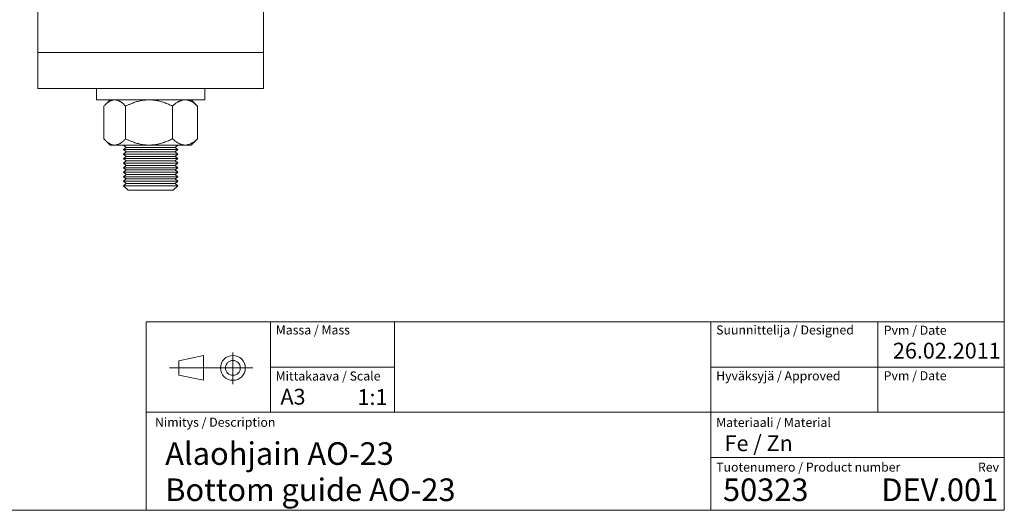
# Model space of a CAD drawing. Units: millimetres. Extents: x 10 to 410, y 10 to 287.
# Drawn here: x 192 to 410, y 10 to 119 of the extents above; entities that cross this region are included whole.
import ezdxf

# ---------------------------------------------------------------- set-up
doc = ezdxf.new("R2010")
doc.units = ezdxf.units.MM
doc.styles.add('SLDTEXTSTYLE0', font='TXT', dxfattribs={"width": 0.575})
doc.styles.add('SLDTEXTSTYLE1', font='TXT', dxfattribs={"width": 0.605})

msp = doc.modelspace()

# ---------------------------------------------------------------- linework, layer by layer
at = {"color": 7, "linetype": 'Continuous', "lineweight": 15}
for p, q in [((410, 287), (410, 10)), ((195.98, 177.28), (195.98, 111.28)), ((245.98, 177.28), (245.98, 111.28)), ((195.98, 111.28), (245.98, 111.28)), ((195.98, 103.28), (195.98, 111.28)), ((245.98, 111.28), (245.98, 103.28)), ((245.98, 103.28), (195.98, 103.28)), ((208.98, 103.28), (208.98, 100.78)), ((232.98, 100.78), (232.98, 103.28)), ((208.98, 100.78), (232.98, 100.78)), ((211.98, 100.78), (210.81, 99.61)), ((231.15, 99.61), (229.98, 100.78)), ((210.6, 92.18), (210.6, 99.39)), ((210.6, 92.18), (210.6, 99.39)), ((215.44, 92.18), (215.44, 99.39)), ((225.82, 92.18), (225.82, 99.39)), ((231.21, 99.56), (231.15, 99.61)), ((231.37, 99.39), (231.15, 99.61)), ((231.2, 99.56), (231.37, 99.39)), ((231.37, 92.18), (231.37, 99.39)), ((231.37, 92.18), (231.37, 99.39)), ((210.6, 92.18), (210.76, 92.01)), ((210.81, 91.95), (211.98, 90.78)), ((229.98, 90.78), (231.15, 91.95)), ((231.15, 91.96), (231.37, 92.18)), ((231.15, 91.95), (231.21, 92.01)), ((231.37, 92.18), (231.2, 92.01)), ((213.02, 90.78), (211.98, 90.78)), ((220.63, 90.78), (213.02, 90.78)), ((214.98, 90.78), (215.58, 90.28)), ((215.58, 90.28), (214.98, 89.78)), ((214.98, 89.78), (215.58, 89.28)), ((214.98, 89.78), (226.98, 89.78)), ((215.58, 90.28), (226.38, 90.28)), ((220.63, 90.78), (228.59, 90.78)), ((226.38, 90.28), (226.39, 90.28)), ((226.39, 90.28), (226.98, 90.78)), ((226.98, 89.78), (226.39, 90.28)), ((226.39, 89.28), (226.98, 89.78)), ((226.98, 89.78), (226.98, 89.78)), ((229.98, 90.78), (228.59, 90.78)), ((215.58, 89.28), (214.98, 88.78)), ((214.98, 88.78), (215.58, 88.28)), ((214.98, 88.78), (226.98, 88.78)), ((215.58, 88.28), (214.98, 87.78)), ((214.98, 87.78), (215.58, 87.28)), ((214.98, 87.78), (226.98, 87.78)), ((215.58, 87.28), (214.98, 86.78)), ((215.58, 89.28), (226.38, 89.28)), ((215.58, 88.28), (226.38, 88.28)), ((215.58, 87.28), (226.38, 87.28)), ((226.38, 89.28), (226.39, 89.28)), ((226.38, 88.28), (226.39, 88.28)), ((226.38, 87.28), (226.39, 87.28)), ((226.98, 88.78), (226.39, 89.28)), ((226.39, 88.28), (226.98, 88.78)), ((226.98, 87.78), (226.39, 88.28)), ((226.39, 87.28), (226.98, 87.78)), ((226.98, 86.78), (226.39, 87.28)), ((226.98, 88.78), (226.98, 88.78)), ((226.98, 87.78), (226.98, 87.78)), ((214.98, 86.78), (215.58, 86.28)), ((214.98, 86.78), (226.98, 86.78)), ((215.58, 86.28), (214.98, 85.78)), ((214.98, 85.78), (215.58, 85.28)), ((214.98, 85.78), (226.98, 85.78)), ((215.58, 85.28), (214.98, 84.78)), ((215.58, 86.28), (226.38, 86.28)), ((215.58, 85.28), (226.38, 85.28)), ((226.38, 86.28), (226.39, 86.28)), ((226.38, 85.28), (226.39, 85.28)), ((226.39, 86.28), (226.98, 86.78)), ((226.98, 85.78), (226.39, 86.28)), ((226.39, 85.28), (226.98, 85.78)), ((226.98, 84.78), (226.39, 85.28)), ((226.98, 86.78), (226.98, 86.78)), ((226.98, 85.78), (226.98, 85.78)), ((214.98, 84.78), (215.58, 84.28)), ((214.98, 84.78), (226.98, 84.78)), ((215.58, 84.28), (214.98, 83.78)), ((214.98, 83.78), (215.58, 83.28)), ((214.98, 83.78), (226.98, 83.78)), ((215.58, 83.28), (214.98, 82.78)), ((215.58, 84.28), (226.38, 84.28)), ((215.58, 83.28), (226.38, 83.28)), ((226.38, 84.28), (226.39, 84.28)), ((226.38, 83.28), (226.39, 83.28)), ((226.39, 84.28), (226.98, 84.78)), ((226.98, 83.78), (226.39, 84.28)), ((226.39, 83.28), (226.98, 83.78)), ((226.98, 82.78), (226.39, 83.28)), ((226.98, 84.78), (226.98, 84.78)), ((226.98, 83.78), (226.98, 83.78)), ((214.98, 82.78), (215.58, 82.28)), ((214.98, 82.78), (226.98, 82.78)), ((215.58, 82.28), (214.98, 81.78)), ((214.98, 81.78), (215.98, 80.78)), ((214.98, 81.78), (226.98, 81.78)), ((215.58, 82.28), (226.38, 82.28)), ((220.79, 80.78), (215.98, 80.78)), ((225.98, 80.78), (220.79, 80.78)), ((225.98, 80.78), (226.98, 81.78)), ((226.38, 82.28), (226.39, 82.28)), ((226.39, 82.28), (226.98, 82.78)), ((226.98, 81.78), (226.39, 82.28)), ((226.98, 82.78), (226.98, 82.78)), ((226.98, 81.78), (226.98, 81.78)), ((220, 51.69), (220, 10)), ((220, 51.69), (410, 51.69)), ((275, 51.69), (275, 31.69)), ((345, 51.69), (345, 10)), ((227.19, 43.07), (232.69, 44.25)), ((232.69, 44.25), (232.69, 38.75)), ((227.19, 43.07), (227.19, 39.86)), ((345, 41.69), (410, 41.69)), ((227.19, 39.86), (232.69, 38.75)), ((220, 31.69), (410, 31.69)), ((10, 10), (410, 10))]:
    msp.add_line(p, q, dxfattribs=at)
at = {"color": 7, "linetype": 'Continuous', "lineweight": 0}
for p, q in [((247.5, 51.69), (247.5, 31.69)), ((382, 51.69), (382, 31.69)), ((239.19, 44.89), (239.19, 37.91)), ((243.63, 41.5), (225.19, 41.5)), ((247.5, 41.69), (275, 41.69)), ((345, 21.69), (410, 21.69))]:
    msp.add_line(p, q, dxfattribs=at)
at = {"color": 7, "linetype": 'Continuous', "lineweight": 15}
for radius in [2.75, 1.64]:
    msp.add_circle((239.19, 41.5), radius, dxfattribs=at)
for points, knots in [([(210.6, 99.39), (210.68, 99.48), (210.84, 99.65), (211.09, 99.88), (211.35, 100.1), (211.59, 100.28), (211.82, 100.43), (212.04, 100.55), (212.27, 100.64), (212.49, 100.72), (212.69, 100.76), (212.87, 100.78), (212.97, 100.78), (213.02, 100.78)], [0, 0, 0, 0, 0.108025, 0.216127, 0.324195, 0.432174, 0.521604, 0.611191, 0.700799, 0.790325, 0.879705, 0.939813, 1, 1, 1, 1]), ([(213.02, 100.78), (213.09, 100.78), (213.23, 100.78), (213.44, 100.74), (213.65, 100.69), (213.86, 100.61), (214.07, 100.51), (214.27, 100.39), (214.47, 100.26), (214.67, 100.11), (214.9, 99.92), (215.15, 99.69), (215.34, 99.49), (215.44, 99.39)], [0, 0, 0, 0, 0.083196, 0.166446, 0.249648, 0.334568, 0.419536, 0.504467, 0.586673, 0.668907, 0.751123, 0.875556, 1, 1, 1, 1]), ([(215.44, 99.39), (215.63, 99.48), (216, 99.67), (216.54, 99.9), (217.03, 100.09), (217.48, 100.25), (217.94, 100.39), (218.41, 100.52), (218.89, 100.62), (219.37, 100.7), (219.86, 100.76), (220.28, 100.78), (220.54, 100.78), (220.63, 100.78)], [0, 0, 0, 0, 0.116113, 0.232379, 0.320658, 0.408999, 0.49732, 0.585572, 0.67656, 0.767664, 0.85875, 0.949713, 1, 1, 1, 1]), ([(220.63, 100.78), (220.77, 100.78), (221.05, 100.78), (221.47, 100.75), (221.89, 100.7), (222.31, 100.63), (222.73, 100.55), (223.15, 100.44), (223.56, 100.32), (224, 100.18), (224.45, 100.01), (224.91, 99.82), (225.37, 99.61), (225.67, 99.47), (225.82, 99.39)], [0, 0, 0, 0, 0.077443, 0.154966, 0.232496, 0.309949, 0.389758, 0.46963, 0.549517, 0.629346, 0.721807, 0.814272, 0.907134, 1, 1, 1, 1]), ([(228.59, 100.78), (228.51, 100.78), (228.35, 100.78), (228.11, 100.74), (227.87, 100.69), (227.63, 100.61), (227.39, 100.51), (227.16, 100.39), (226.93, 100.26), (226.7, 100.11), (226.44, 99.92), (226.15, 99.69), (225.93, 99.49), (225.82, 99.39)], [0, 0, 0, 0, 0.0831965, 0.1664464, 0.2496479, 0.3345677, 0.4195359, 0.5044667, 0.5866729, 0.6689076, 0.7511229, 0.8755576, 1, 1, 1, 1]), ([(231.37, 99.39), (231.27, 99.48), (231.09, 99.65), (230.8, 99.88), (230.51, 100.1), (230.23, 100.28), (229.96, 100.43), (229.71, 100.55), (229.46, 100.64), (229.2, 100.72), (228.97, 100.76), (228.77, 100.78), (228.65, 100.78), (228.59, 100.78)], [0, 0, 0, 0, 0.108025, 0.216127, 0.324195, 0.432175, 0.521605, 0.611191, 0.700799, 0.790325, 0.879704, 0.939813, 1, 1, 1, 1]), ([(213.02, 90.78), (212.95, 90.79), (212.81, 90.79), (212.6, 90.83), (212.39, 90.88), (212.18, 90.96), (211.97, 91.06), (211.76, 91.18), (211.56, 91.31), (211.36, 91.46), (211.14, 91.64), (210.88, 91.88), (210.69, 92.08), (210.6, 92.18)], [0, 0, 0, 0, 0.083197, 0.166447, 0.249649, 0.334568, 0.419536, 0.504467, 0.586673, 0.668908, 0.751123, 0.875557, 1, 1, 1, 1]), ([(215.44, 92.18), (215.36, 92.09), (215.19, 91.92), (214.94, 91.68), (214.69, 91.47), (214.44, 91.29), (214.21, 91.14), (213.99, 91.02), (213.77, 90.92), (213.55, 90.85), (213.35, 90.81), (213.17, 90.79), (213.07, 90.78), (213.02, 90.78)], [0, 0, 0, 0, 0.108025, 0.216127, 0.324195, 0.432174, 0.521605, 0.611191, 0.7008, 0.790326, 0.879706, 0.939814, 1, 1, 1, 1]), ([(220.63, 90.78), (220.54, 90.78), (220.29, 90.79), (219.88, 90.81), (219.4, 90.86), (218.93, 90.94), (218.46, 91.04), (217.99, 91.16), (217.51, 91.31), (217.04, 91.47), (216.54, 91.67), (216, 91.9), (215.63, 92.08), (215.44, 92.18)], [0, 0, 0, 0, 0.050287, 0.138318, 0.226461, 0.314621, 0.402673, 0.493858, 0.58512, 0.676405, 0.767621, 0.883727, 1, 1, 1, 1]), ([(225.82, 92.18), (225.67, 92.1), (225.37, 91.95), (224.91, 91.75), (224.45, 91.56), (224, 91.39), (223.58, 91.25), (223.17, 91.13), (222.76, 91.03), (222.35, 90.94), (221.92, 90.87), (221.49, 90.82), (221.06, 90.79), (220.77, 90.79), (220.63, 90.78)], [0, 0, 0, 0, 0.092485, 0.184968, 0.277813, 0.370655, 0.448235, 0.525867, 0.603485, 0.681048, 0.760748, 0.840534, 0.920311, 1, 1, 1, 1]), ([(225.82, 92.18), (225.92, 92.09), (226.1, 91.92), (226.39, 91.68), (226.68, 91.47), (226.96, 91.29), (227.23, 91.14), (227.48, 91.02), (227.73, 90.92), (227.99, 90.85), (228.22, 90.81), (228.42, 90.79), (228.54, 90.78), (228.59, 90.78)], [0, 0, 0, 0, 0.108026, 0.216128, 0.324195, 0.432174, 0.521605, 0.611192, 0.700799, 0.790325, 0.879705, 0.939813, 1, 1, 1, 1]), ([(228.59, 90.78), (228.67, 90.79), (228.84, 90.79), (229.08, 90.83), (229.32, 90.88), (229.56, 90.96), (229.8, 91.06), (230.03, 91.18), (230.26, 91.31), (230.49, 91.46), (230.75, 91.64), (231.04, 91.88), (231.26, 92.08), (231.37, 92.18)], [0, 0, 0, 0, 0.083197, 0.166446, 0.249649, 0.334568, 0.419535, 0.504467, 0.586673, 0.668908, 0.751123, 0.875557, 1, 1, 1, 1])]:
    msp.add_open_spline(points, degree=3, knots=knots, dxfattribs=at)

# ---------------------------------------------------------------- texts
at = {"color": 7, "linetype": 'Continuous', "lineweight": 0}
for s, insert, char_height, attachment_point, style in [('Massa / Mass', (248.68, 50.89), 2, 1, 'SLDTEXTSTYLE1'), ('Suunnittelija / Designed', (346.19, 50.89), 2, 1, 'SLDTEXTSTYLE1'), ('Pvm / Date', (383.31, 50.83), 2, 1, 'SLDTEXTSTYLE1'), ('26.02.2011', (385.34, 47.06), 3.5, 1, 'SLDTEXTSTYLE1'), ('Mittakaava / Scale', (248.65, 40.7), 2, 1, 'SLDTEXTSTYLE1'), ('Hyväksyjä / Approved', (346.19, 40.74), 2, 1, 'SLDTEXTSTYLE1'), ('Pvm / Date', (383.3, 40.77), 2, 1, 'SLDTEXTSTYLE1'), ('A3', (255.27, 36.87), 3.5, 3, 'SLDTEXTSTYLE1'), ('1:1', (273.41, 36.8), 3.5, 3, 'SLDTEXTSTYLE1'), ('Nimitys / Description', (221.93, 30.48), 2, 1, 'SLDTEXTSTYLE1'), ('Materiaali / Material', (346.2, 30.43), 2, 1, 'SLDTEXTSTYLE1'), ('Fe / Zn', (348.07, 26.58), 3.5, 1, 'SLDTEXTSTYLE0'), ('Alaohjain AO-23', (224.21, 25.05), 5, 1, 'SLDTEXTSTYLE1'), ('Tuotenumero / Product number', (346.2, 20.55), 2, 1, 'SLDTEXTSTYLE1'), ('Rev', (404.16, 20.55), 2, 1, 'SLDTEXTSTYLE1'), ('Bottom guide AO-23', (224.21, 17.04), 5, 1, 'SLDTEXTSTYLE1'), ('50323', (347.71, 17.04), 5, 1, 'SLDTEXTSTYLE1'), ('DEV.001', (408.65, 17.04), 5, 3, 'SLDTEXTSTYLE1')]:
    msp.add_mtext(s, dxfattribs=dict(at, insert=insert, char_height=char_height, attachment_point=attachment_point, style=style))

doc.saveas('drawing.dxf')
